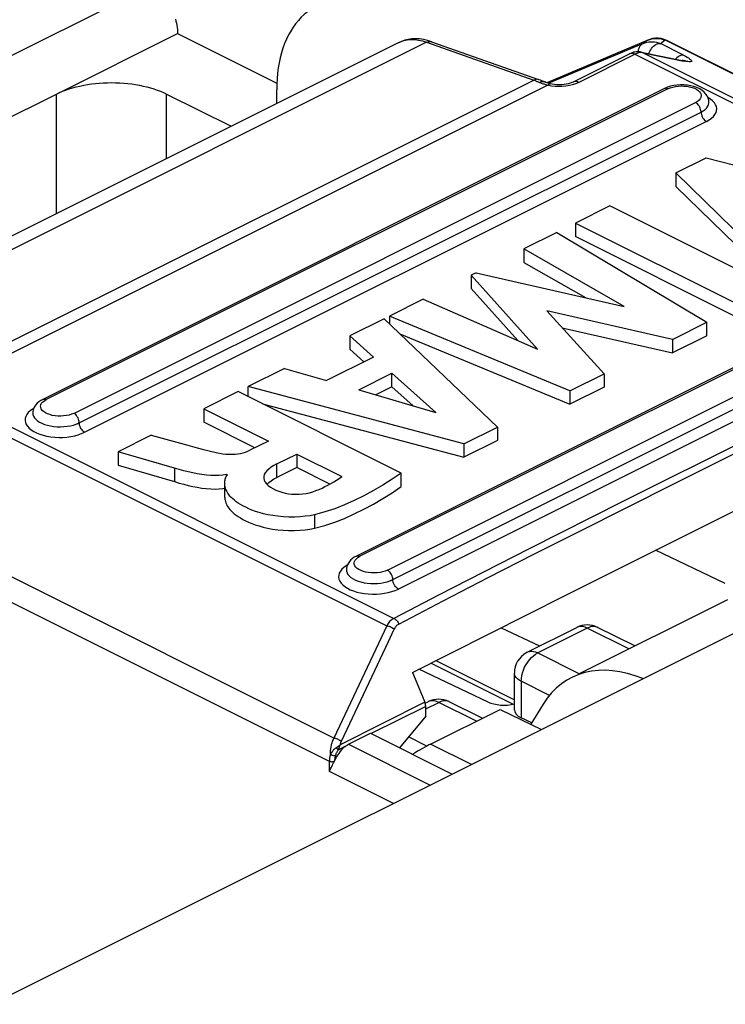
# Model space of a CAD drawing. Units: millimetres. Extents: x -196 to 196, y -104 to 104.
# Drawn here: x 136 to 145, y 81 to 93 of the extents above; entities that cross this region are included whole.
import ezdxf

# ---------------------------------------------------------------- set-up
doc = ezdxf.new("R2010")
doc.units = ezdxf.units.MM
doc.header["$LTSCALE"] = 32.67
doc.layers.add('IMPORT_IGES', color=7, linetype='CONTINUOUS')
doc.layers.add('RACCORDO', color=7, linetype='CONTINUOUS')

msp = doc.modelspace()

# ---------------------------------------------------------------- linework, layer by layer
at = {"layer": 'IMPORT_IGES', "color": 7, "linetype": 'CONTINUOUS'}
for p, q in [((141.015, 93.189), (134.156, 89.76)), ((141.337, 93.231), (141.287, 93.238)), ((141.441, 93.203), (142.819, 92.715)), ((144.222, 93.223), (142.925, 92.675)), ((151.326, 89.788), (144.473, 93.215)), ((143.265, 92.685), (143.988, 93.046)), ((144.006, 93.054), (143.988, 93.046)), ((144.023, 93.061), (144.006, 93.054)), ((144.068, 93.048), (144.056, 93.042)), ((144.138, 93.069), (144.123, 93.071)), ((144.138, 93.069), (144.662, 92.962)), ((144.673, 92.96), (144.663, 92.962)), ((142.827, 92.712), (142.819, 92.715)), ((142.844, 92.706), (142.827, 92.712)), ((142.895, 92.685), (142.895, 92.685)), ((144.437, 92.6), (136.446, 88.605)), ((144.474, 92.616), (144.437, 92.6)), ((144.58, 91.515), (144.97, 91.71)), ((144.97, 91.71), (147.763, 90.986)), ((144.58, 91.515), (144.58, 91.342)), ((146.019, 90.114), (144.58, 91.515)), ((144.58, 91.342), (146.019, 89.94)), ((143.734, 91.092), (143.291, 90.871)), ((145.855, 90.031), (143.734, 91.092)), ((143.291, 90.871), (143.291, 90.697)), ((143.291, 90.871), (145.412, 89.81)), ((143.052, 90.751), (142.629, 90.54)), ((143.052, 90.751), (144.982, 89.595)), ((145.412, 89.637), (143.291, 90.697)), ((148.467, 90.585), (140.476, 86.59)), ((142.629, 90.54), (142.629, 90.366)), ((143.918, 89.799), (142.629, 90.54)), ((142.629, 90.366), (143.419, 89.913)), ((142.014, 90.232), (141.952, 90.201)), ((141.952, 90.201), (141.952, 90.028)), ((142.805, 89.248), (141.952, 90.201)), ((142.014, 90.232), (143.918, 89.799)), ((141.952, 90.028), (142.55, 89.36)), ((141.334, 89.892), (140.901, 89.676)), ((141.334, 89.892), (142.805, 89.248)), ((140.832, 89.641), (140.394, 89.422)), ((140.832, 89.641), (142.288, 88.248)), ((140.901, 89.676), (140.901, 89.575)), ((143.221, 88.715), (140.901, 89.676)), ((144.54, 89.374), (142.924, 89.744)), ((142.924, 89.744), (143.659, 88.934)), ((143.122, 89.525), (144.54, 89.201)), ((144.54, 89.374), (144.982, 89.595)), ((144.982, 89.422), (144.982, 89.595)), ((140.394, 89.422), (140.394, 89.249)), ((140.695, 89.149), (140.394, 89.422)), ((141.034, 89.448), (143.221, 88.541)), ((144.982, 89.422), (144.54, 89.201)), ((144.54, 89.374), (144.54, 89.201)), ((140.394, 89.249), (140.572, 89.088)), ((140.695, 89.149), (140.092, 88.848)), ((139.554, 89.002), (139.087, 88.769)), ((139.554, 89.002), (140.092, 88.848)), ((140.508, 88.728), (140.932, 88.94)), ((140.932, 88.767), (140.932, 88.94)), ((141.499, 88.436), (140.932, 88.94)), ((143.221, 88.715), (143.659, 88.934)), ((143.659, 88.934), (143.659, 88.76)), ((141.859, 88.034), (139.087, 88.769)), ((139.087, 88.639), (139.087, 88.769)), ((140.932, 88.767), (140.726, 88.664)), ((140.932, 88.767), (141.207, 88.522)), ((143.659, 88.76), (143.221, 88.541)), ((136.446, 88.605), (136.42, 88.59)), ((138.957, 88.704), (138.516, 88.483)), ((141.054, 87.656), (138.957, 88.704)), ((140.508, 88.728), (141.499, 88.436)), ((143.221, 88.715), (143.221, 88.541)), ((136.42, 88.59), (136.396, 88.574)), ((138.516, 88.483), (138.516, 88.31)), ((138.516, 88.483), (139.346, 88.068)), ((139.271, 88.547), (141.859, 87.861)), ((136.319, 88.45), (136.318, 88.427)), ((139.173, 87.982), (138.516, 88.31)), ((141.859, 88.034), (142.288, 88.248)), ((142.288, 88.248), (142.288, 88.075)), ((137.838, 88.144), (137.413, 87.931)), ((139.346, 88.068), (139.109, 87.95)), ((142.288, 88.075), (141.859, 87.861)), ((141.859, 88.034), (141.859, 87.861)), ((137.652, 87.862), (137.413, 87.931)), ((137.413, 87.931), (137.413, 87.758)), ((138.138, 87.72), (137.652, 87.862)), ((139.455, 87.776), (139.709, 87.902)), ((139.709, 87.902), (139.709, 87.729)), ((139.709, 87.902), (140.291, 87.611)), ((137.413, 87.758), (137.652, 87.689)), ((139.709, 87.729), (139.455, 87.602)), ((140.136, 87.515), (139.709, 87.729)), ((137.652, 87.689), (138.138, 87.547)), ((138.809, 87.64), (138.809, 87.621)), ((138.809, 87.64), (138.822, 87.633)), ((141.054, 87.483), (141.054, 87.656)), ((139.328, 87.513), (139.352, 87.535)), ((139.352, 87.536), (139.382, 87.558)), ((144.155, 86.582), (146.134, 87.572)), ((140.476, 86.59), (140.45, 86.575)), ((145.218, 86.237), (144.319, 86.664)), ((140.45, 86.575), (140.426, 86.558)), ((140.35, 86.434), (140.348, 86.412)), ((145.244, 86.029), (143.349, 85.081)), ((140.888, 85.491), (140.963, 85.651)), ((142.337, 85.668), (142.831, 85.434)), ((142.673, 85.354), (143.309, 85.672)), ((144.054, 85.434), (143.577, 85.672)), ((140.284, 84.209), (140.888, 85.491)), ((142.488, 84.685), (141.432, 85.213)), ((141.498, 85.246), (142.507, 84.741)), ((141.199, 85.095), (141.234, 85.011)), ((142.17, 84.714), (141.28, 85.136)), ((142.507, 84.615), (142.507, 85.086)), ((141.234, 85.011), (141.356, 84.71)), ((141.361, 84.699), (141.4, 84.718)), ((142.094, 84.505), (141.668, 84.718)), ((142.878, 84.687), (142.719, 84.428)), ((141.367, 84.658), (140.666, 84.308)), ((141.367, 84.533), (141.367, 84.658)), ((141.431, 84.173), (142.323, 84.619)), ((142.323, 84.619), (142.855, 84.362)), ((141.367, 84.533), (141.03, 84.127)), ((142.731, 84.448), (142.595, 84.512)), ((140.377, 84.17), (140.659, 84.312)), ((140.659, 84.312), (141.707, 83.788)), ((140.33, 84.14), (140.244, 84.097)), ((140.17, 83.905), (140.184, 83.932)), ((140.184, 83.932), (140.191, 83.946))]:
    msp.add_line(p, q, dxfattribs=at)
at = {"layer": 'IMPORT_IGES', "color": 253, "linetype": 'CONTINUOUS'}
for p, q in [((141.379, 93.197), (134.52, 89.767)), ((141.379, 93.197), (142.756, 92.709)), ((144.161, 93.181), (142.948, 92.668)), ((144.211, 93.218), (144.161, 93.181)), ((144.211, 93.218), (144.222, 93.223)), ((144.383, 93.178), (144.445, 93.225)), ((144.682, 93.028), (144.383, 93.178)), ((144.445, 93.225), (151.29, 89.802)), ((143.332, 92.68), (144.056, 93.042)), ((143.989, 93.046), (143.988, 93.046)), ((144.056, 93.042), (149.76, 90.19)), ((144.161, 93.061), (144.686, 92.954)), ((144.161, 93.061), (149.879, 90.202)), ((144.671, 92.96), (144.662, 92.962)), ((144.686, 92.954), (144.671, 92.96)), ((144.712, 92.949), (144.686, 92.954)), ((135.897, 89.279), (142.756, 92.709)), ((142.822, 92.684), (142.83, 92.68)), ((142.969, 92.662), (142.972, 92.661)), ((143.295, 92.665), (143.332, 92.68)), ((142.939, 92.645), (136.049, 89.2)), ((144.481, 92.597), (136.491, 88.602)), ((142.913, 92.652), (142.926, 92.648)), ((142.926, 92.648), (142.939, 92.645)), ((142.939, 92.645), (142.985, 92.637)), ((142.985, 92.637), (143.031, 92.631)), ((144.481, 92.597), (144.511, 92.61)), ((136.845, 88.425), (144.835, 92.42)), ((136.915, 88.303), (144.906, 92.298)), ((144.976, 92.177), (136.986, 88.181)), ((148.512, 90.582), (140.521, 86.587)), ((140.875, 86.41), (148.865, 90.405)), ((140.945, 86.288), (148.936, 90.283)), ((149.006, 90.161), (141.016, 86.166)), ((135.255, 88.642), (140.959, 85.789)), ((135.148, 88.554), (140.866, 85.695)), ((136.466, 88.587), (136.491, 88.602)), ((144.557, 87.52), (146.256, 88.37)), ((145.627, 88.155), (143.903, 87.291)), ((138.138, 87.72), (138.138, 87.547)), ((139.455, 87.602), (139.455, 87.776)), ((140.188, 84.251), (133.343, 87.674)), ((143.357, 86.916), (144.557, 87.52)), ((140.129, 83.95), (133.237, 87.396)), ((143.903, 87.291), (142.698, 86.682)), ((139.939, 87.121), (139.939, 86.947)), ((140.496, 86.572), (140.521, 86.587)), ((140.866, 85.695), (140.188, 84.251)), ((143.443, 85.664), (142.807, 85.346)), ((143.31, 85.673), (143.309, 85.672)), ((143.979, 85.396), (143.443, 85.664)), ((143.577, 85.672), (143.576, 85.673)), ((142.807, 85.346), (143.342, 85.078)), ((142.595, 84.98), (142.595, 84.512)), ((142.958, 84.798), (142.595, 84.98)), ((141.356, 84.71), (140.269, 84.165)), ((141.367, 84.626), (141.534, 84.709)), ((141.401, 84.719), (141.4, 84.718)), ((142.019, 84.467), (141.534, 84.709)), ((141.668, 84.718), (141.667, 84.719)), ((141.383, 84.148), (141.146, 84.267)), ((140.251, 84.152), (140.269, 84.165)), ((140.377, 84.17), (141.425, 83.646)), ((141.955, 83.912), (141.431, 84.173)), ((140.129, 83.822), (140.129, 83.95)), ((140.953, 83.411), (140.129, 83.822))]:
    msp.add_line(p, q, dxfattribs=at)
at = {"layer": 'IMPORT_IGES', "color": 7, "linetype": 'CONTINUOUS'}
for points in [[(141.287, 93.238), (141.238, 93.24), (141.19, 93.238), (141.143, 93.232), (141.099, 93.222), (141.056, 93.207), (141.015, 93.189)], [(141.441, 93.203), (141.389, 93.219), (141.337, 93.231)], [(144.283, 93.242), (144.247, 93.232), (144.222, 93.223)], [(144.357, 93.246), (144.32, 93.246), (144.283, 93.242)], [(144.43, 93.233), (144.394, 93.242), (144.357, 93.246)], [(144.474, 93.215), (144.464, 93.219), (144.43, 93.233)], [(144.074, 93.072), (144.057, 93.069), (144.04, 93.066), (144.023, 93.061)], [(144.092, 93.057), (144.08, 93.053), (144.068, 93.048)], [(144.123, 93.071), (144.107, 93.072), (144.09, 93.073), (144.074, 93.072)], [(144.161, 93.061), (144.15, 93.062), (144.139, 93.063), (144.128, 93.063), (144.116, 93.062), (144.104, 93.06), (144.092, 93.057)], [(144.705, 92.956), (144.703, 92.956), (144.699, 92.956), (144.692, 92.957), (144.684, 92.958), (144.673, 92.96)], [(142.897, 92.685), (142.886, 92.689), (142.878, 92.692), (142.87, 92.696), (142.861, 92.699), (142.853, 92.702), (142.844, 92.706)], [(142.972, 92.661), (142.95, 92.667), (142.93, 92.673), (142.912, 92.679), (142.897, 92.685)], [(143.021, 92.653), (142.992, 92.657), (142.972, 92.661)], [(143.265, 92.685), (143.261, 92.683), (143.245, 92.676), (143.224, 92.669), (143.2, 92.662), (143.174, 92.657), (143.145, 92.653), (143.114, 92.65), (143.083, 92.649), (143.051, 92.65), (143.021, 92.653)], [(144.557, 92.638), (144.515, 92.629), (144.474, 92.616)], [(145.008, 92.422), (145.006, 92.45), (144.998, 92.478), (144.986, 92.505), (144.969, 92.53), (144.947, 92.554), (144.921, 92.575), (144.89, 92.595), (144.854, 92.612), (144.815, 92.625), (144.774, 92.636), (144.731, 92.643), (144.687, 92.647), (144.643, 92.647), (144.6, 92.644), (144.557, 92.638)], [(136.396, 88.574), (136.375, 88.556), (136.358, 88.536), (136.343, 88.516), (136.332, 88.494), (136.324, 88.472), (136.319, 88.45)], [(137.838, 88.144), (138.218, 88.04), (138.31, 88.014), (138.402, 87.989), (138.493, 87.965), (138.585, 87.942), (138.675, 87.92)], [(138.675, 87.92), (138.718, 87.911), (138.76, 87.905), (138.8, 87.901), (138.84, 87.899), (138.88, 87.899), (138.917, 87.9), (138.954, 87.904), (138.988, 87.91), (139.021, 87.918), (139.052, 87.927), (139.082, 87.937), (139.109, 87.95)], [(138.809, 87.64), (138.762, 87.632), (138.712, 87.627), (138.66, 87.625), (138.605, 87.627), (138.548, 87.631), (138.49, 87.638), (138.432, 87.647), (138.374, 87.659), (138.316, 87.672), (138.257, 87.686), (138.198, 87.703), (138.138, 87.72)], [(139.455, 87.776), (139.415, 87.753), (139.38, 87.731), (139.351, 87.708), (139.326, 87.684), (139.306, 87.661), (139.293, 87.637), (139.287, 87.613), (139.286, 87.6)], [(138.787, 87.552), (138.789, 87.565), (138.791, 87.578), (138.793, 87.591), (138.797, 87.603), (138.804, 87.614), (138.812, 87.624), (138.822, 87.633)], [(139.286, 87.6), (139.286, 87.589), (139.292, 87.565), (139.304, 87.542), (139.321, 87.52)], [(139.382, 87.558), (139.416, 87.581), (139.455, 87.602)], [(141.054, 87.656), (140.935, 87.577), (140.815, 87.503), (140.695, 87.433), (140.573, 87.366), (140.45, 87.304), (140.325, 87.248), (140.198, 87.199), (140.07, 87.157), (139.939, 87.121)], [(139.956, 87.431), (139.996, 87.447), (140.035, 87.465), (140.073, 87.483), (140.111, 87.502), (140.148, 87.522), (140.185, 87.543), (140.221, 87.565), (140.256, 87.587), (140.291, 87.611)], [(138.138, 87.547), (138.198, 87.529), (138.257, 87.513), (138.315, 87.499), (138.374, 87.486), (138.432, 87.474), (138.49, 87.465), (138.547, 87.458), (138.605, 87.453), (138.66, 87.452), (138.712, 87.454), (138.762, 87.459), (138.785, 87.463)], [(138.785, 87.345), (138.785, 87.524), (138.786, 87.538), (138.787, 87.552)], [(139.939, 87.121), (139.881, 87.109), (139.82, 87.101), (139.755, 87.095), (139.684, 87.092), (139.61, 87.092), (139.538, 87.095), (139.469, 87.101), (139.403, 87.11), (139.34, 87.121), (139.282, 87.134), (139.229, 87.149), (139.18, 87.165), (139.134, 87.182), (139.093, 87.199), (139.054, 87.217), (139.019, 87.235), (138.987, 87.253), (138.958, 87.271), (138.932, 87.289), (138.908, 87.308), (138.887, 87.326), (138.868, 87.344), (138.851, 87.362), (138.837, 87.38), (138.824, 87.397), (138.814, 87.415), (138.805, 87.432), (138.798, 87.448), (138.793, 87.464), (138.789, 87.48), (138.786, 87.495), (138.785, 87.51), (138.785, 87.518)], [(139.321, 87.52), (139.344, 87.498), (139.371, 87.477)], [(139.371, 87.477), (139.404, 87.458), (139.441, 87.439)], [(139.939, 86.947), (140.07, 86.984), (140.198, 87.026), (140.325, 87.075), (140.45, 87.131), (140.573, 87.193), (140.695, 87.259), (140.815, 87.33), (140.935, 87.404), (141.054, 87.483)], [(138.785, 87.345), (138.785, 87.337), (138.786, 87.322), (138.789, 87.307), (138.793, 87.292), (138.798, 87.275), (138.805, 87.259), (138.813, 87.242), (138.824, 87.225), (138.836, 87.207), (138.851, 87.19), (138.867, 87.172), (138.886, 87.153), (138.907, 87.135), (138.931, 87.117), (138.957, 87.099), (138.986, 87.081), (139.018, 87.062), (139.053, 87.045), (139.091, 87.027), (139.132, 87.009), (139.177, 86.993), (139.226, 86.977), (139.279, 86.962), (139.336, 86.949), (139.399, 86.937), (139.465, 86.928), (139.534, 86.922), (139.606, 86.919), (139.681, 86.919), (139.752, 86.921), (139.818, 86.927), (139.88, 86.936), (139.939, 86.947)], [(139.441, 87.439), (139.479, 87.423), (139.518, 87.41), (139.559, 87.4), (139.603, 87.392), (139.648, 87.387), (139.694, 87.385), (139.74, 87.386), (139.786, 87.39), (139.831, 87.396), (139.874, 87.405), (139.916, 87.417), (139.956, 87.431)], [(141.199, 85.095), (143.168, 86.086), (144.155, 86.582)], [(140.426, 86.558), (140.406, 86.54), (140.388, 86.521), (140.374, 86.501), (140.362, 86.479), (140.354, 86.457), (140.35, 86.434)], [(142.672, 85.354), (142.659, 85.347), (142.627, 85.326), (142.597, 85.301), (142.571, 85.271), (142.549, 85.239), (142.531, 85.204), (142.518, 85.166), (142.51, 85.127), (142.507, 85.086)], [(141.367, 84.658), (141.367, 84.664), (141.366, 84.669), (141.366, 84.675), (141.365, 84.681), (141.363, 84.686), (141.362, 84.692), (141.36, 84.698), (141.358, 84.704), (141.356, 84.71)], [(140.33, 84.14), (140.312, 84.126), (140.295, 84.11), (140.279, 84.093), (140.264, 84.074), (140.249, 84.054), (140.236, 84.034), (140.223, 84.012), (140.211, 83.99), (140.201, 83.967)], [(140.33, 84.14), (140.335, 84.144), (140.34, 84.148), (140.345, 84.152), (140.35, 84.155), (140.356, 84.159), (140.361, 84.162), (140.366, 84.165), (140.371, 84.168), (140.377, 84.17)], [(140.191, 83.946), (140.192, 83.948), (140.193, 83.951), (140.194, 83.953), (140.195, 83.955), (140.196, 83.958), (140.198, 83.96), (140.199, 83.962), (140.2, 83.965), (140.201, 83.967)], [(140.129, 83.822), (140.135, 83.836), (140.142, 83.85), (140.148, 83.864), (140.155, 83.877), (140.17, 83.905)]]:
    msp.add_lwpolyline(points, dxfattribs=at)
at = {"layer": 'IMPORT_IGES', "color": 253, "linetype": 'CONTINUOUS'}
for points in [[(141.015, 93.189), (141.042, 93.201), (141.085, 93.216), (141.13, 93.226), (141.177, 93.23), (141.226, 93.229), (141.276, 93.224), (141.327, 93.213), (141.379, 93.197)], [(141.379, 93.197), (141.393, 93.202), (141.407, 93.206), (141.42, 93.207), (141.433, 93.205), (141.441, 93.203)], [(144.109, 93.118), (144.116, 93.134), (144.125, 93.149), (144.135, 93.161), (144.147, 93.172), (144.161, 93.181)], [(144.161, 93.181), (144.184, 93.19), (144.208, 93.196), (144.233, 93.201), (144.259, 93.203), (144.285, 93.202), (144.31, 93.2), (144.335, 93.195), (144.359, 93.187), (144.383, 93.178)], [(144.211, 93.218), (144.235, 93.228), (144.26, 93.236)], [(144.235, 93.049), (144.24, 93.063), (144.248, 93.082), (144.259, 93.1), (144.27, 93.117), (144.283, 93.133), (144.297, 93.146), (144.311, 93.158), (144.326, 93.167), (144.341, 93.174), (144.355, 93.178), (144.369, 93.179), (144.383, 93.178)], [(144.261, 93.236), (144.287, 93.242), (144.313, 93.245)], [(144.313, 93.245), (144.34, 93.245), (144.367, 93.244), (144.393, 93.24)], [(144.393, 93.24), (144.419, 93.233), (144.445, 93.225)], [(144.473, 93.215), (144.465, 93.218), (144.445, 93.225)], [(144.056, 93.042), (144.042, 93.048), (144.029, 93.051), (144.016, 93.053), (144.004, 93.052), (143.993, 93.048), (143.989, 93.046)], [(144.102, 93.073), (144.102, 93.083), (144.104, 93.101), (144.109, 93.118)], [(144.138, 93.069), (144.146, 93.066), (144.161, 93.061)], [(144.625, 93.017), (144.611, 93.008), (144.596, 92.996), (144.583, 92.983), (144.579, 92.979)], [(144.682, 93.028), (144.669, 93.03), (144.655, 93.028), (144.64, 93.024), (144.625, 93.017)], [(144.682, 93.028), (144.706, 93.016), (144.727, 93.005), (144.744, 92.994), (144.759, 92.984)], [(144.753, 92.945), (144.735, 92.946), (144.712, 92.949)], [(144.759, 92.984), (144.771, 92.975), (144.78, 92.967), (144.784, 92.96), (144.786, 92.954), (144.783, 92.95), (144.777, 92.947), (144.767, 92.945), (144.753, 92.945)], [(142.819, 92.715), (142.811, 92.717), (142.798, 92.719), (142.784, 92.718), (142.77, 92.714), (142.756, 92.709)], [(142.756, 92.709), (142.764, 92.706), (142.773, 92.703), (142.781, 92.7), (142.789, 92.697), (142.797, 92.693), (142.805, 92.69), (142.814, 92.687), (142.822, 92.684)], [(142.83, 92.68), (142.844, 92.686), (142.857, 92.689)], [(142.83, 92.68), (142.841, 92.676), (142.852, 92.671), (142.864, 92.667), (142.876, 92.663)], [(142.857, 92.689), (142.87, 92.69), (142.883, 92.689), (142.895, 92.685)], [(142.876, 92.663), (142.888, 92.659), (142.9, 92.655), (142.913, 92.652)], [(142.939, 92.645), (142.947, 92.653), (142.955, 92.658), (142.962, 92.661), (142.969, 92.662)], [(143.17, 92.634), (143.214, 92.642), (143.256, 92.652), (143.295, 92.665)], [(143.332, 92.68), (143.318, 92.686), (143.305, 92.69), (143.292, 92.691), (143.28, 92.69), (143.268, 92.686), (143.265, 92.685)], [(143.031, 92.631), (143.076, 92.629), (143.123, 92.63), (143.17, 92.634)], [(144.481, 92.597), (144.469, 92.602), (144.457, 92.604), (144.446, 92.603), (144.437, 92.6)], [(144.511, 92.61), (144.543, 92.62), (144.576, 92.627), (144.612, 92.632), (144.649, 92.634), (144.686, 92.633), (144.722, 92.63), (144.757, 92.623), (144.79, 92.615), (144.82, 92.604), (144.847, 92.591), (144.869, 92.576), (144.886, 92.559), (144.899, 92.542), (144.906, 92.524), (144.908, 92.505), (144.904, 92.486), (144.894, 92.468), (144.88, 92.451), (144.86, 92.435), (144.835, 92.42)], [(144.904, 92.314), (144.901, 92.33), (144.896, 92.347), (144.889, 92.362), (144.88, 92.377), (144.87, 92.391), (144.859, 92.403), (144.847, 92.413), (144.835, 92.42)], [(144.906, 92.298), (144.934, 92.315), (144.959, 92.333), (144.979, 92.352), (144.994, 92.373), (145.004, 92.394), (145.008, 92.416), (145.008, 92.422)], [(144.976, 92.177), (145.012, 92.197), (145.042, 92.218), (145.066, 92.241), (145.085, 92.265), (145.099, 92.291), (145.106, 92.316), (145.108, 92.342), (145.103, 92.368), (145.093, 92.393), (145.077, 92.418), (145.055, 92.442), (145.028, 92.464), (144.995, 92.484), (144.995, 92.484)], [(144.904, 92.314), (144.907, 92.283), (144.91, 92.267), (144.915, 92.25), (144.922, 92.235), (144.931, 92.22), (144.941, 92.206), (144.952, 92.194), (144.964, 92.184), (144.976, 92.177)], [(136.446, 88.605), (136.456, 88.608), (136.467, 88.609), (136.479, 88.607), (136.491, 88.602)], [(136.33, 88.488), (136.314, 88.479), (136.284, 88.458)], [(136.418, 88.517), (136.422, 88.536), (136.431, 88.554), (136.446, 88.571), (136.466, 88.587)], [(136.845, 88.425), (136.815, 88.413), (136.783, 88.403), (136.75, 88.396), (136.714, 88.391), (136.677, 88.389), (136.64, 88.389), (136.604, 88.393), (136.568, 88.399), (136.536, 88.408), (136.506, 88.419), (136.479, 88.432), (136.457, 88.447), (136.439, 88.463), (136.427, 88.481), (136.419, 88.499), (136.418, 88.517)], [(136.284, 88.458), (136.26, 88.435), (136.241, 88.411), (136.227, 88.385), (136.219, 88.36), (136.218, 88.334), (136.222, 88.308), (136.233, 88.283), (136.249, 88.258), (136.271, 88.234), (136.298, 88.212), (136.33, 88.192), (136.367, 88.173), (136.408, 88.157), (136.452, 88.143), (136.5, 88.132), (136.549, 88.123), (136.6, 88.118), (136.652, 88.116), (136.704, 88.116), (136.756, 88.12), (136.808, 88.127), (136.857, 88.136), (136.902, 88.149), (136.945, 88.164), (136.986, 88.181)], [(136.318, 88.427), (136.319, 88.412), (136.326, 88.39), (136.338, 88.369), (136.355, 88.349), (136.377, 88.33), (136.403, 88.313), (136.434, 88.297), (136.468, 88.283), (136.505, 88.272), (136.545, 88.263), (136.587, 88.257), (136.63, 88.253), (136.674, 88.252), (136.717, 88.254), (136.76, 88.258), (136.801, 88.265), (136.84, 88.275), (136.877, 88.287)], [(136.914, 88.319), (136.911, 88.335), (136.906, 88.351), (136.899, 88.367), (136.89, 88.382), (136.88, 88.396), (136.869, 88.408), (136.857, 88.418), (136.845, 88.425)], [(136.877, 88.287), (136.882, 88.289), (136.886, 88.29), (136.89, 88.292), (136.895, 88.294), (136.899, 88.296), (136.903, 88.298), (136.907, 88.299), (136.911, 88.301), (136.915, 88.303)], [(136.986, 88.181), (136.974, 88.189), (136.962, 88.199), (136.951, 88.211), (136.94, 88.224), (136.932, 88.239), (136.925, 88.255), (136.919, 88.272), (136.916, 88.288), (136.914, 88.319)], [(141.022, 85.716), (141.593, 86.014), (142.172, 86.313), (142.758, 86.613), (143.357, 86.916)], [(140.476, 86.59), (140.486, 86.593), (140.497, 86.594), (140.509, 86.592), (140.521, 86.587)], [(142.698, 86.682), (142.112, 86.383), (141.532, 86.086), (140.959, 85.789)], [(140.36, 86.473), (140.344, 86.464), (140.314, 86.443)], [(140.448, 86.502), (140.452, 86.521), (140.462, 86.539), (140.476, 86.556), (140.496, 86.572)], [(140.875, 86.41), (140.845, 86.398), (140.813, 86.388), (140.78, 86.38), (140.744, 86.376), (140.707, 86.374), (140.67, 86.374), (140.634, 86.378), (140.599, 86.384), (140.566, 86.392), (140.536, 86.403), (140.509, 86.417), (140.487, 86.432), (140.47, 86.448), (140.457, 86.466), (140.45, 86.484), (140.448, 86.502)], [(140.314, 86.443), (140.29, 86.42), (140.271, 86.396), (140.257, 86.37), (140.25, 86.345), (140.248, 86.319), (140.253, 86.293), (140.263, 86.268), (140.279, 86.243), (140.301, 86.219), (140.328, 86.197), (140.361, 86.177), (140.398, 86.158), (140.438, 86.142), (140.482, 86.128), (140.53, 86.117), (140.579, 86.108), (140.63, 86.103), (140.682, 86.101), (140.734, 86.101), (140.786, 86.105), (140.838, 86.112), (140.887, 86.121), (140.932, 86.133), (140.976, 86.148), (141.016, 86.166)], [(140.348, 86.412), (140.349, 86.396), (140.356, 86.375), (140.368, 86.354), (140.385, 86.334), (140.407, 86.315), (140.433, 86.297), (140.464, 86.282), (140.498, 86.268), (140.535, 86.257), (140.575, 86.248), (140.617, 86.242), (140.66, 86.238), (140.704, 86.237), (140.747, 86.239), (140.79, 86.243), (140.831, 86.25), (140.871, 86.26), (140.907, 86.272)], [(140.944, 86.304), (140.941, 86.32), (140.936, 86.336), (140.929, 86.352), (140.92, 86.367), (140.91, 86.381), (140.899, 86.393), (140.887, 86.403), (140.875, 86.41)], [(140.907, 86.272), (140.912, 86.273), (140.916, 86.275), (140.921, 86.277), (140.925, 86.279), (140.929, 86.281), (140.933, 86.282), (140.937, 86.284), (140.941, 86.286), (140.945, 86.288)], [(141.016, 86.166), (141.004, 86.174), (140.992, 86.184), (140.981, 86.196), (140.971, 86.209), (140.962, 86.224), (140.955, 86.24), (140.95, 86.256), (140.947, 86.273), (140.944, 86.304)], [(140.959, 85.789), (140.947, 85.782), (140.935, 85.774), (140.924, 85.766), (140.913, 85.756), (140.903, 85.747), (140.894, 85.736), (140.884, 85.723), (140.875, 85.71), (140.866, 85.695)], [(140.866, 85.695), (140.876, 85.693), (140.888, 85.691), (140.899, 85.687), (140.911, 85.683), (140.922, 85.677), (140.933, 85.672), (140.944, 85.665), (140.954, 85.658), (140.963, 85.651)], [(140.959, 85.789), (140.968, 85.785), (140.976, 85.779), (140.984, 85.772), (140.992, 85.765), (140.999, 85.756), (141.006, 85.747), (141.012, 85.737), (141.017, 85.727), (141.022, 85.716)], [(140.963, 85.651), (140.969, 85.661), (140.974, 85.67), (140.98, 85.679), (140.985, 85.686), (140.992, 85.693), (140.998, 85.7), (141.006, 85.705), (141.013, 85.711), (141.022, 85.716)], [(143.443, 85.664), (143.416, 85.676), (143.388, 85.683), (143.362, 85.685), (143.337, 85.682), (143.314, 85.675), (143.31, 85.673)], [(143.576, 85.673), (143.573, 85.675), (143.55, 85.682), (143.525, 85.685), (143.498, 85.683), (143.471, 85.676), (143.443, 85.664)], [(142.595, 84.98), (142.597, 85.015), (142.602, 85.051), (142.611, 85.087), (142.623, 85.124), (142.639, 85.16), (142.657, 85.195), (142.678, 85.227), (142.701, 85.258), (142.726, 85.285), (142.752, 85.309), (142.779, 85.33), (142.807, 85.346)], [(142.673, 85.354), (142.678, 85.357), (142.701, 85.364), (142.726, 85.367), (142.752, 85.364), (142.779, 85.357), (142.807, 85.346)], [(142.595, 84.98), (142.569, 84.995), (142.547, 85.011), (142.53, 85.028), (142.517, 85.047), (142.509, 85.066), (142.507, 85.086)], [(141.534, 84.709), (141.506, 84.721), (141.479, 84.728), (141.453, 84.73), (141.428, 84.728), (141.405, 84.72), (141.401, 84.719)], [(141.667, 84.719), (141.664, 84.72), (141.64, 84.728), (141.616, 84.73), (141.589, 84.728), (141.562, 84.721), (141.534, 84.709)], [(140.188, 84.251), (140.177, 84.231), (140.167, 84.209), (140.159, 84.186), (140.152, 84.163), (140.147, 84.139), (140.143, 84.114), (140.141, 84.089), (140.14, 84.063), (140.14, 84.037)], [(140.188, 84.251), (140.199, 84.25), (140.21, 84.247), (140.221, 84.243), (140.232, 84.239), (140.243, 84.234), (140.254, 84.229), (140.265, 84.222), (140.275, 84.216), (140.284, 84.209)], [(140.27, 84.166), (140.271, 84.171), (140.272, 84.176), (140.273, 84.181), (140.275, 84.186), (140.277, 84.191), (140.278, 84.196), (140.28, 84.2), (140.282, 84.205), (140.284, 84.209)], [(140.214, 84.125), (140.203, 84.117), (140.194, 84.109), (140.184, 84.1), (140.176, 84.091), (140.168, 84.081), (140.161, 84.071), (140.153, 84.06), (140.146, 84.049), (140.14, 84.037)], [(140.209, 84.023), (140.212, 84.032), (140.215, 84.042), (140.218, 84.05), (140.221, 84.059), (140.225, 84.067), (140.229, 84.074), (140.234, 84.082), (140.238, 84.09), (140.244, 84.097)], [(140.214, 84.125), (140.245, 84.148), (140.251, 84.152)], [(140.244, 84.097), (140.242, 84.1), (140.239, 84.103), (140.236, 84.106), (140.233, 84.109), (140.229, 84.112), (140.226, 84.116), (140.222, 84.119), (140.218, 84.122), (140.214, 84.125)], [(140.244, 84.097), (140.247, 84.104), (140.25, 84.112), (140.253, 84.119), (140.256, 84.126), (140.259, 84.134), (140.261, 84.142), (140.264, 84.15), (140.267, 84.157), (140.269, 84.165)], [(140.14, 84.037), (140.138, 84.027), (140.136, 84.017), (140.134, 84.007), (140.133, 83.998), (140.131, 83.988), (140.131, 83.978), (140.13, 83.969), (140.129, 83.959), (140.129, 83.95)], [(140.191, 83.946), (140.185, 83.944), (140.177, 83.943), (140.17, 83.943), (140.163, 83.942), (140.155, 83.943), (140.148, 83.944), (140.141, 83.945), (140.135, 83.947), (140.129, 83.95)], [(140.209, 84.023), (140.203, 84.022), (140.195, 84.023), (140.187, 84.023), (140.179, 84.025), (140.171, 84.026), (140.162, 84.029), (140.154, 84.031), (140.147, 84.034), (140.14, 84.037)], [(140.201, 83.967), (140.201, 83.973), (140.202, 83.979), (140.202, 83.985), (140.203, 83.992), (140.204, 83.998), (140.205, 84.004), (140.206, 84.01), (140.208, 84.017), (140.209, 84.023)]]:
    msp.add_lwpolyline(points, dxfattribs=at)
at = {"layer": 'IMPORT_IGES', "color": 7, "linetype": 'CONTINUOUS'}
for centre in [(143.443, 85.404), (141.534, 84.45)]:
    msp.add_arc(centre, 0.3, 63.985, 116.0179, dxfattribs=at)
for centre, major_axis, ratio, start_param, end_param in [((144.192, 83.267), (-0.992, 1.739), 0.65002, -0.697172, 0.343313), ((142.383, 84.82), (0.3, 0.005), 0.487048, -2.364398, -1.151143), ((142.807, 84.618), (0.3, 0.005), 0.487048, 3.133388, 3.918787), ((141.219, 84.02), (0.3, 0.185), 0.08152, 0.735059, 1.584535)]:
    msp.add_ellipse(centre, major_axis=major_axis, ratio=ratio, start_param=start_param, end_param=end_param, dxfattribs=at)
at = {"layer": 'RACCORDO', "color": 7, "linetype": 'CONTINUOUS'}
for p, q in [((174.383, 100.125), (-137.452, -55.792)), ((136.623, 92.53), (138.179, 93.307)), ((138.179, 93.307), (139.454, 92.67)), ((138.037, 92.53), (138.866, 92.115)), ((139.452, 92.408), (139.452, 92.582))]:
    msp.add_line(p, q, dxfattribs=at)
at = {"layer": 'RACCORDO', "color": 253, "linetype": 'CONTINUOUS'}
for p, q in [((-176.13, -63.061), (137.825, 93.917)), ((-174.221, -62.893), (136.623, 92.53)), ((136.623, 90.993), (136.623, 92.53)), ((138.037, 91.701), (138.037, 92.53))]:
    msp.add_line(p, q, dxfattribs=at)
at = {"layer": 'RACCORDO', "color": 7, "linetype": 'CONTINUOUS'}
for points in [[(139.971, 93.664), (139.935, 93.644), (139.891, 93.617), (139.848, 93.586), (139.807, 93.553), (139.768, 93.516), (139.731, 93.476), (139.696, 93.433), (139.663, 93.388), (139.633, 93.339), (139.604, 93.289), (139.578, 93.235), (139.554, 93.179), (139.533, 93.121), (139.514, 93.06), (139.498, 92.997), (139.484, 92.932), (139.472, 92.866), (139.463, 92.797), (139.457, 92.727), (139.453, 92.655), (139.452, 92.582)], [(138.15, 93.493), (138.157, 93.466), (138.164, 93.439), (138.169, 93.412), (138.173, 93.385), (138.176, 93.359), (138.178, 93.333), (138.179, 93.307)], [(136.623, 92.53), (136.661, 92.548), (136.701, 92.565), (136.742, 92.58), (136.786, 92.595), (136.83, 92.609), (136.876, 92.621), (136.923, 92.633), (136.972, 92.643), (137.021, 92.651), (137.071, 92.659), (137.122, 92.665), (137.174, 92.67), (137.226, 92.673), (137.278, 92.675), (137.33, 92.676), (137.382, 92.675), (137.435, 92.673), (137.487, 92.67), (137.538, 92.665), (137.589, 92.659), (137.639, 92.651), (137.689, 92.643), (137.737, 92.633), (137.784, 92.621), (137.83, 92.609), (137.875, 92.595), (137.918, 92.58), (137.959, 92.565), (137.999, 92.548), (138.037, 92.53)]]:
    msp.add_lwpolyline(points, dxfattribs=at)

doc.saveas('drawing.dxf')
